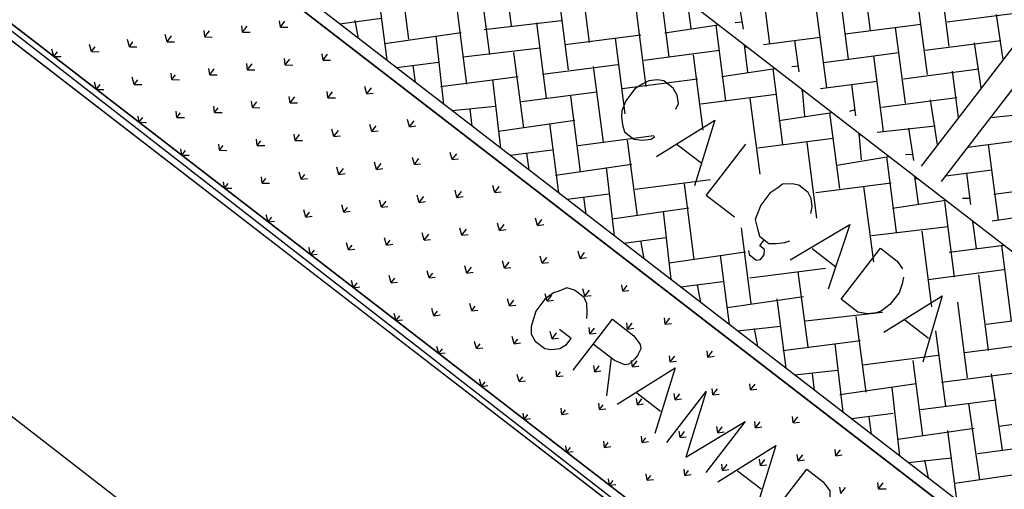
# Model space of a CAD drawing. Units: millimetres. Extents: x 2690 to 2960, y 204 to 577.
# Drawn here: x 2827 to 2835, y 532 to 536 of the extents above; entities that cross this region are included whole.
import ezdxf

# ---------------------------------------------------------------- set-up
doc = ezdxf.new("R2010")
doc.units = ezdxf.units.MM
doc.layers.add('P', color=7, linetype='Continuous')
doc.layers.add('ÁREAS', color=4, linetype='Continuous')

msp = doc.modelspace()

# ---------------------------------------------------------------- linework, layer by layer
at = {"color": 5}
msp.add_line((2843.5182, 519.4711), (2825.8709, 533.1192), dxfattribs=at)
at = {"layer": 'P', "color": 0, "linetype": 'Continuous'}
msp.add_line((2823.1469, 538.266), (2838.7458, 526.1539), dxfattribs=at)
at = {"layer": 'P', "color": 253, "linetype": 'Continuous'}
for points in [[(2849.0808, 522.5919), (2825.2634, 540.948)], [(2840.9022, 526.6077), (2824.1409, 539.5256)], [(2830.7095, 535.4881), (2830.6326, 536.0821)], [(2833.5328, 535.4511), (2833.4559, 536.0451)], [(2829.901, 535.3834), (2829.8241, 535.9774)], [(2831.322, 535.3577), (2831.245, 535.9517)], [(2832.7408, 535.3485), (2832.6639, 535.9425)], [(2834.1524, 535.33), (2834.0755, 535.924)], [(2830.5371, 535.2645), (2830.4602, 535.8585)], [(2831.9488, 535.246), (2831.8719, 535.84)], [(2833.3604, 535.2274), (2833.2835, 535.8214)], [(2829.7294, 535.2186), (2829.6589, 535.7631)], [(2831.1568, 535.1434), (2831.0799, 535.7374)], [(2832.5329, 535.4642), (2832.4915, 535.7189)], [(2833.9801, 535.1064), (2833.9032, 535.7004)], [(2830.3576, 535.0315), (2830.2807, 535.6255)], [(2832.1212, 535.4696), (2832.0934, 535.6841)], [(2829.3567, 535.5059), (2829.6867, 535.5486)], [(2831.7692, 535.013), (2831.6923, 535.607)], [(2833.1881, 535.0038), (2833.1112, 535.5978)], [(2834.1361, 535.5208), (2834.7301, 535.5977)], [(2834.577, 535.2256), (2834.5228, 535.5793)], [(2828.5934, 535.4406), (2828.587, 535.4901)], [(2828.5934, 535.4406), (2828.6293, 535.4872)], [(2828.8904, 535.479), (2828.884, 535.5285)], [(2828.8904, 535.479), (2828.9263, 535.5256)], [(2828.8904, 535.479), (2828.9492, 535.4783)], [(2829.5058, 535.391), (2829.4794, 535.5301)], [(2830.495, 535.4603), (2831.0983, 535.5301)], [(2830.9844, 534.9198), (2830.9075, 535.5138)], [(2831.916, 535.4346), (2832.3357, 535.4974)], [(2832.3961, 534.9012), (2832.3192, 535.4952)], [(2832.4677, 535.5145), (2832.5172, 535.5209)], [(2833.3348, 535.4254), (2833.9288, 535.5024)], [(2833.8077, 534.8827), (2833.7308, 535.4767)], [(2827.7024, 535.3252), (2827.6867, 535.3819)], [(2827.9994, 535.3637), (2827.9837, 535.4203)], [(2827.9994, 535.3637), (2828.0353, 535.4103)], [(2828.2964, 535.4021), (2828.29, 535.4516)], [(2828.2964, 535.4021), (2828.3323, 535.4487)], [(2828.2964, 535.4021), (2828.3552, 535.4013)], [(2828.5934, 535.4406), (2828.6522, 535.4398)], [(2829.7123, 535.3506), (2830.3135, 535.4368)], [(2830.1767, 534.8739), (2830.1155, 535.4112)], [(2831.1311, 535.3414), (2831.7251, 535.4183)], [(2831.6041, 534.7987), (2831.5271, 535.3927)], [(2832.6913, 535.3421), (2833.1368, 535.3998)], [(2827.1084, 535.2483), (2827.0927, 535.305)], [(2827.4054, 535.2867), (2827.3897, 535.3434)], [(2827.4054, 535.2867), (2827.4341, 535.324)], [(2827.7024, 535.3252), (2827.7311, 535.3625)], [(2827.7024, 535.3252), (2827.7612, 535.3244)], [(2827.9994, 535.3637), (2828.0582, 535.3629)], [(2830.3298, 535.246), (2830.9331, 535.3158)], [(2832.5684, 535.1249), (2832.5407, 535.3394)], [(2832.5428, 535.3229), (2832.5593, 535.325)], [(2832.9708, 535.1267), (2832.9388, 535.3742)], [(2833.9638, 535.2972), (2834.5578, 535.3741)], [(2834.4046, 535.002), (2834.3504, 535.3556)], [(2827.1084, 535.2483), (2827.1371, 535.2856)], [(2827.1084, 535.2483), (2827.1672, 535.2475)], [(2827.4054, 535.2867), (2827.4642, 535.286)], [(2828.9289, 535.182), (2828.9224, 535.2315)], [(2828.9289, 535.182), (2828.9648, 535.2286)], [(2829.2259, 535.2205), (2829.2194, 535.27)], [(2829.2259, 535.2205), (2829.2618, 535.2671)], [(2830.8049, 534.6868), (2830.728, 535.2808)], [(2831.7508, 535.2203), (2832.3448, 535.2972)], [(2832.2165, 534.6683), (2832.1396, 535.2623)], [(2833.1624, 535.2018), (2833.7564, 535.2787)], [(2833.6354, 534.6591), (2833.5584, 535.2531)], [(2828.3349, 535.1051), (2828.3284, 535.1546)], [(2828.3349, 535.1051), (2828.3708, 535.1517)], [(2828.6319, 535.1436), (2828.6254, 535.1931)], [(2828.6319, 535.1436), (2828.6678, 535.1902)], [(2828.9289, 535.182), (2828.9877, 535.1813)], [(2829.2259, 535.2205), (2829.2847, 535.2197)], [(2829.804, 535.1611), (2830.134, 535.2039)], [(2829.953, 535.0462), (2829.936, 535.1782)], [(2830.9516, 535.1084), (2831.5456, 535.1854)], [(2831.4317, 534.575), (2831.3548, 535.169)], [(2832.3633, 535.0899), (2832.7829, 535.1527)], [(2832.8434, 534.5565), (2832.7664, 535.1505)], [(2832.9149, 535.1698), (2832.9644, 535.1762)], [(2833.7914, 535.0735), (2834.3854, 535.1505)], [(2827.7408, 535.0282), (2827.7251, 535.0849)], [(2828.0378, 535.0667), (2828.0314, 535.1162)], [(2828.0378, 535.0667), (2828.0666, 535.1039)], [(2828.3349, 535.1051), (2828.3937, 535.1043)], [(2828.6319, 535.1436), (2828.6907, 535.1428)], [(2830.1503, 535.0131), (2830.7608, 535.0921)], [(2831.5784, 534.9967), (2832.1724, 535.0736)], [(2834.2251, 534.769), (2834.1781, 535.132)], [(2827.4438, 534.9897), (2827.4281, 535.0464)], [(2827.4438, 534.9897), (2827.4726, 535.027)], [(2827.7408, 535.0282), (2827.7696, 535.0655)], [(2827.7408, 535.0282), (2827.7997, 535.0274)], [(2828.0378, 535.0667), (2828.0967, 535.0659)], [(2829.5706, 534.9548), (2829.5549, 535.0115)], [(2829.5706, 534.9548), (2829.6065, 535.0014)], [(2830.624, 534.5292), (2830.5628, 535.0665)], [(2833.1386, 534.9974), (2833.5841, 535.0551)], [(2833.4181, 534.7819), (2833.3861, 535.0294)], [(2827.4438, 534.9897), (2827.5027, 534.989)], [(2828.9673, 534.885), (2828.9609, 534.9345)], [(2828.9673, 534.885), (2829.0032, 534.9316)], [(2829.2643, 534.9235), (2829.2579, 534.973)], [(2829.2643, 534.9235), (2829.3002, 534.9701)], [(2829.2643, 534.9235), (2829.3231, 534.9227)], [(2829.5706, 534.9548), (2829.6201, 534.9612)], [(2830.7864, 534.8941), (2831.3804, 534.971)], [(2831.2522, 534.3421), (2831.1752, 534.9361)], [(2832.1981, 534.8756), (2832.7921, 534.9525)], [(2832.6638, 534.3236), (2832.5869, 534.9176)], [(2832.9901, 534.9782), (2833.0066, 534.9803)], [(2833.0157, 534.7802), (2832.9973, 534.9875)], [(2833.619, 534.8499), (2834.213, 534.9268)], [(2828.3733, 534.8081), (2828.3669, 534.8576)], [(2828.3733, 534.8081), (2828.402, 534.8454)], [(2828.6703, 534.8466), (2828.6639, 534.8961)], [(2828.6703, 534.8466), (2828.7062, 534.8932)], [(2828.6703, 534.8466), (2828.7291, 534.8458)], [(2828.9673, 534.885), (2829.0261, 534.8843)], [(2830.2419, 534.8236), (2830.5812, 534.8592)], [(2834.0599, 534.5547), (2834.0057, 534.9084)], [(2827.7793, 534.7312), (2827.7729, 534.7807)], [(2827.7793, 534.7312), (2827.808, 534.7685)], [(2828.0763, 534.7697), (2828.0699, 534.8192)], [(2828.0763, 534.7697), (2828.105, 534.8069)], [(2828.0763, 534.7697), (2828.1351, 534.7689)], [(2828.3733, 534.8081), (2828.4321, 534.8073)], [(2830.4003, 534.7015), (2830.3832, 534.8335)], [(2832.8105, 534.7452), (2833.2302, 534.8079)], [(2833.2906, 534.2118), (2833.2137, 534.8058)], [(2833.3715, 534.8179), (2833.4117, 534.8314)], [(2834.4769, 534.7681), (2834.8327, 534.8057)], [(2827.7793, 534.7312), (2827.8381, 534.7304)], [(2829.6091, 534.6578), (2829.5934, 534.7145)], [(2829.6091, 534.6578), (2829.645, 534.7044)], [(2829.9061, 534.6962), (2829.8904, 534.7529)], [(2829.9061, 534.6962), (2829.942, 534.7428)], [(2829.9061, 534.6962), (2829.9556, 534.7026)], [(2830.6069, 534.6612), (2831.2081, 534.7474)], [(2831.0806, 534.1773), (2831.0101, 534.7218)], [(2833.5859, 534.6527), (2834.0407, 534.7032)], [(2833.8747, 534.43), (2833.8334, 534.6847)], [(2829.0058, 534.588), (2828.9994, 534.6375)], [(2829.0058, 534.588), (2829.0417, 534.6346)], [(2829.3121, 534.6193), (2829.2964, 534.676)], [(2829.3121, 534.6193), (2829.348, 534.6659)], [(2829.3121, 534.6193), (2829.3616, 534.6257)], [(2829.6091, 534.6578), (2829.6586, 534.6642)], [(2831.2337, 534.5494), (2831.8277, 534.6263)], [(2832.6454, 534.5309), (2833.2394, 534.6078)], [(2833.463, 534.4354), (2833.4445, 534.6428)], [(2833.4467, 534.6263), (2833.4539, 534.6356)], [(2828.4118, 534.5111), (2828.4054, 534.5606)], [(2828.4118, 534.5111), (2828.4405, 534.5484)], [(2828.7088, 534.5496), (2828.7024, 534.5991)], [(2828.7088, 534.5496), (2828.7375, 534.5868)], [(2828.7088, 534.5496), (2828.7676, 534.5488)], [(2829.0058, 534.588), (2829.0646, 534.5873)], [(2831.6994, 533.9974), (2831.6225, 534.5914)], [(2833.1111, 533.9788), (2833.0342, 534.5728)], [(2834.2973, 534.5351), (2834.6603, 534.5821)], [(2834.5392, 533.9625), (2834.4623, 534.5565)], [(2828.1148, 534.4727), (2828.1084, 534.5222)], [(2828.1148, 534.4727), (2828.1435, 534.5099)], [(2828.1148, 534.4727), (2828.1736, 534.4719)], [(2828.4118, 534.5111), (2828.4706, 534.5103)], [(2829.9446, 534.3992), (2829.9288, 534.4559)], [(2830.2416, 534.4377), (2830.2258, 534.4944)], [(2830.2416, 534.4377), (2830.2775, 534.4843)], [(2830.6985, 534.4717), (2831.0285, 534.5144)], [(2830.8476, 534.3568), (2830.8305, 534.4888)], [(2833.2671, 534.3933), (2833.6775, 534.4632)], [(2833.7379, 533.8671), (2833.661, 534.4611)], [(2833.8095, 534.4803), (2833.8683, 534.4795)], [(2829.3506, 534.3223), (2829.3348, 534.379)], [(2829.6476, 534.3608), (2829.6318, 534.4175)], [(2829.6476, 534.3608), (2829.6835, 534.4074)], [(2829.9446, 534.3992), (2829.9805, 534.4458)], [(2829.9446, 534.3992), (2829.9941, 534.4056)], [(2830.2416, 534.4377), (2830.2911, 534.4441)], [(2831.0542, 534.3164), (2831.6553, 534.4027)], [(2831.5185, 533.8397), (2831.4573, 534.377)], [(2828.7472, 534.2526), (2828.7408, 534.3021)], [(2829.0536, 534.2839), (2829.0378, 534.3405)], [(2829.0536, 534.2839), (2829.0823, 534.3211)], [(2829.3506, 534.3223), (2829.3865, 534.3689)], [(2829.3506, 534.3223), (2829.4001, 534.3287)], [(2829.6476, 534.3608), (2829.6971, 534.3672)], [(2833.9103, 534.0907), (2833.8825, 534.3052)], [(2834.125, 534.3115), (2834.488, 534.3585)], [(2834.322, 534.0853), (2834.29, 534.3328)], [(2828.4502, 534.2141), (2828.4438, 534.2636)], [(2828.4502, 534.2141), (2828.479, 534.2514)], [(2828.7472, 534.2526), (2828.776, 534.2898)], [(2828.7472, 534.2526), (2828.8061, 534.2518)], [(2829.0536, 534.2839), (2829.1031, 534.2903)], [(2830.577, 534.1792), (2830.5613, 534.2358)], [(2830.577, 534.1792), (2830.6129, 534.2257)], [(2831.681, 534.2047), (2832.275, 534.2816)], [(2832.1467, 533.6526), (2832.0698, 534.2466)], [(2833.102, 534.179), (2833.696, 534.2559)], [(2833.5584, 533.6341), (2833.4815, 534.2281)], [(2833.8846, 534.2887), (2833.9011, 534.2909)], [(2834.5043, 534.1676), (2835.0983, 534.2446)], [(2828.4502, 534.2141), (2828.5091, 534.2133)], [(2829.983, 534.1022), (2829.9673, 534.1589)], [(2829.983, 534.1022), (2830.0189, 534.1488)], [(2830.28, 534.1407), (2830.2643, 534.1974)], [(2830.28, 534.1407), (2830.3159, 534.1873)], [(2830.28, 534.1407), (2830.3295, 534.1471)], [(2830.577, 534.1792), (2830.6265, 534.1856)], [(2831.1458, 534.127), (2831.4758, 534.1697)], [(2831.2949, 534.0121), (2831.2778, 534.1441)], [(2829.389, 534.0253), (2829.3733, 534.082)], [(2829.686, 534.0638), (2829.6703, 534.1205)], [(2829.686, 534.0638), (2829.7219, 534.1104)], [(2829.686, 534.0638), (2829.7355, 534.0702)], [(2829.983, 534.1022), (2830.0325, 534.1086)], [(2833.7051, 534.0558), (2834.1248, 534.1185)], [(2834.1945, 533.5152), (2834.1176, 534.1092)], [(2834.2568, 534.1356), (2834.3156, 534.1348)], [(2828.795, 533.9484), (2828.7793, 534.0051)], [(2829.092, 533.9868), (2829.0763, 534.0435)], [(2829.092, 533.9868), (2829.1207, 534.0241)], [(2829.092, 533.9868), (2829.1415, 533.9933)], [(2829.389, 534.0253), (2829.4177, 534.0626)], [(2829.389, 534.0253), (2829.4385, 534.0317)], [(2831.5014, 533.9717), (2832.1026, 534.058)], [(2831.9658, 533.495), (2831.9046, 534.0323)], [(2834.4897, 533.956), (2834.9259, 534.0209)], [(2828.795, 533.9484), (2828.8237, 533.9857)], [(2828.795, 533.9484), (2828.8445, 533.9548)], [(2830.6155, 533.8822), (2830.5998, 533.9388)], [(2830.6155, 533.8822), (2830.6514, 533.9287)], [(2830.9125, 533.9206), (2830.8968, 533.9773)], [(2830.9125, 533.9206), (2830.9484, 533.9672)], [(2830.9125, 533.9206), (2830.962, 533.927)], [(2833.5399, 533.8414), (2834.1432, 533.9112)], [(2834.3319, 533.944), (2834.3484, 533.9461)], [(2834.3669, 533.7388), (2834.3391, 533.9533)], [(2830.0215, 533.8052), (2830.0058, 533.8619)], [(2830.0215, 533.8052), (2830.0574, 533.8518)], [(2830.3185, 533.8437), (2830.3028, 533.9004)], [(2830.3185, 533.8437), (2830.3544, 533.8903)], [(2830.3185, 533.8437), (2830.368, 533.8501)], [(2830.6155, 533.8822), (2830.665, 533.8886)], [(2832.594, 533.3079), (2832.5171, 533.9019)], [(2834.015, 533.2822), (2833.9381, 533.8762)], [(2829.4275, 533.7283), (2829.4118, 533.785)], [(2829.4275, 533.7283), (2829.4562, 533.7656)], [(2829.7245, 533.7668), (2829.7088, 533.8235)], [(2829.7245, 533.7668), (2829.7532, 533.804)], [(2829.7245, 533.7668), (2829.774, 533.7732)], [(2830.0215, 533.8052), (2830.071, 533.8116)], [(2831.5931, 533.7823), (2831.9231, 533.825)], [(2831.7515, 533.6602), (2831.7251, 533.7994)], [(2834.1524, 533.711), (2834.5814, 533.7666)], [(2834.6418, 533.1705), (2834.5649, 533.7645)], [(2829.1305, 533.6898), (2829.1147, 533.7465)], [(2829.1305, 533.6898), (2829.1592, 533.7271)], [(2829.1305, 533.6898), (2829.18, 533.6963)], [(2829.4275, 533.7283), (2829.477, 533.7347)], [(2830.9509, 533.6236), (2830.9352, 533.6803)], [(2831.248, 533.6621), (2831.2322, 533.7188)], [(2831.248, 533.6621), (2831.2839, 533.7087)], [(2831.9487, 533.627), (2832.5499, 533.7132)], [(2832.4224, 533.1431), (2832.3519, 533.6876)], [(2830.3569, 533.5467), (2830.3412, 533.6034)], [(2830.6539, 533.5851), (2830.6382, 533.6418)], [(2830.6539, 533.5851), (2830.6899, 533.6317)], [(2830.9509, 533.6236), (2830.9869, 533.6702)], [(2830.9509, 533.6236), (2831.0004, 533.63)], [(2831.248, 533.6621), (2831.2975, 533.6685)], [(2829.7629, 533.4698), (2829.7472, 533.5264)], [(2830.0599, 533.5082), (2830.0442, 533.5649)], [(2830.0599, 533.5082), (2830.0887, 533.5455)], [(2830.3569, 533.5467), (2830.3929, 533.5933)], [(2830.3569, 533.5467), (2830.4064, 533.5531)], [(2830.6539, 533.5851), (2830.7034, 533.5916)], [(2832.5849, 533.5081), (2833.1789, 533.585)], [(2833.0413, 532.9632), (2832.9644, 533.5572)], [(2833.9872, 533.4967), (2834.5812, 533.5736)], [(2834.4623, 532.9375), (2834.3853, 533.5315)], [(2829.4659, 533.4313), (2829.4502, 533.488)], [(2829.4659, 533.4313), (2829.4947, 533.4686)], [(2829.7629, 533.4698), (2829.7917, 533.507)], [(2829.7629, 533.4698), (2829.8124, 533.4762)], [(2830.0599, 533.5082), (2830.1094, 533.5146)], [(2831.5834, 533.4035), (2831.577, 533.453)], [(2831.5834, 533.4035), (2831.6193, 533.4501)], [(2832.0404, 533.4375), (2832.3704, 533.4803)], [(2832.1988, 533.3155), (2832.1724, 533.4546)], [(2829.4659, 533.4313), (2829.5154, 533.4377)], [(2830.9894, 533.3266), (2830.9737, 533.3833)], [(2830.9894, 533.3266), (2831.0253, 533.3732)], [(2831.2864, 533.3651), (2831.2707, 533.4218)], [(2831.2864, 533.3651), (2831.3223, 533.4117)], [(2831.2864, 533.3651), (2831.3359, 533.3715)], [(2831.5834, 533.4035), (2831.6329, 533.4099)], [(2830.3954, 533.2497), (2830.3797, 533.3064)], [(2830.6924, 533.2881), (2830.6767, 533.3448)], [(2830.6924, 533.2881), (2830.7283, 533.3347)], [(2830.6924, 533.2881), (2830.7419, 533.2946)], [(2830.9894, 533.3266), (2831.0389, 533.333)], [(2832.4053, 533.2751), (2833.0065, 533.3613)], [(2832.8697, 532.7984), (2832.7992, 533.3429)], [(2834.2971, 532.7232), (2834.2202, 533.3172)], [(2829.8014, 533.1728), (2829.7857, 533.2294)], [(2830.0984, 533.2112), (2830.0827, 533.2679)], [(2830.0984, 533.2112), (2830.1271, 533.2485)], [(2830.0984, 533.2112), (2830.1479, 533.2176)], [(2830.3954, 533.2497), (2830.4241, 533.287)], [(2830.3954, 533.2497), (2830.4449, 533.2561)], [(2833.0228, 533.1705), (2833.6262, 533.2403)], [(2834.4438, 533.1448), (2835.0378, 533.2217)], [(2829.8014, 533.1728), (2829.8301, 533.21)], [(2829.8014, 533.1728), (2829.8509, 533.1792)], [(2831.6219, 533.1065), (2831.6155, 533.156)], [(2831.6219, 533.1065), (2831.6578, 533.1531)], [(2831.9189, 533.145), (2831.9125, 533.1945)], [(2831.9189, 533.145), (2831.9548, 533.1916)], [(2831.9189, 533.145), (2831.9684, 533.1514)], [(2833.4979, 532.6113), (2833.421, 533.2053)], [(2831.0279, 533.0296), (2831.0121, 533.0863)], [(2831.0279, 533.0296), (2831.0638, 533.0762)], [(2831.3249, 533.0681), (2831.3185, 533.1176)], [(2831.3249, 533.0681), (2831.3608, 533.1147)], [(2831.3249, 533.0681), (2831.3744, 533.0745)], [(2831.6219, 533.1065), (2831.6714, 533.1129)], [(2832.4877, 533.0928), (2832.827, 533.1284)], [(2832.6461, 532.9707), (2832.6197, 533.1099)], [(2834.1247, 532.4995), (2834.0478, 533.0935)], [(2830.4339, 532.9527), (2830.4181, 533.0094)], [(2830.4339, 532.9527), (2830.4626, 532.99)], [(2830.7309, 532.9911), (2830.7151, 533.0478)], [(2830.7309, 532.9911), (2830.7596, 533.0284)], [(2830.7309, 532.9911), (2830.7804, 532.9976)], [(2831.0279, 533.0296), (2831.0774, 533.036)], [(2832.8433, 532.9376), (2833.4538, 533.0166)], [(2833.317, 532.4536), (2833.2558, 532.991)], [(2834.2714, 532.9212), (2834.8655, 532.9981)], [(2830.1369, 532.9142), (2830.1211, 532.9709)], [(2830.1369, 532.9142), (2830.1656, 532.9515)], [(2830.1369, 532.9142), (2830.1864, 532.9206)], [(2830.4339, 532.9527), (2830.4834, 532.9591)], [(2832.2543, 532.8864), (2832.2479, 532.9359)], [(2832.2543, 532.8864), (2832.2902, 532.933)], [(2833.4701, 532.8258), (2834.0641, 532.9027)], [(2831.6603, 532.8095), (2831.6539, 532.859)], [(2831.6603, 532.8095), (2831.6962, 532.8561)], [(2831.9573, 532.848), (2831.9509, 532.8975)], [(2831.9573, 532.848), (2831.9932, 532.8946)], [(2831.9573, 532.848), (2832.0068, 532.8544)], [(2832.2543, 532.8864), (2832.3038, 532.8929)], [(2833.9452, 532.2666), (2833.8683, 532.8606)], [(2830.7693, 532.6941), (2830.7536, 532.7508)], [(2831.0663, 532.7326), (2831.0599, 532.7821)], [(2831.0663, 532.7326), (2831.0951, 532.7699)], [(2831.3633, 532.7711), (2831.3569, 532.8206)], [(2831.3633, 532.7711), (2831.3992, 532.8177)], [(2831.3633, 532.7711), (2831.4128, 532.7775)], [(2831.6603, 532.8095), (2831.7098, 532.8159)], [(2832.9349, 532.7481), (2833.2743, 532.7836)], [(2833.0934, 532.626), (2833.0763, 532.758)], [(2834.0919, 532.6882), (2834.6859, 532.7651)], [(2834.572, 532.1548), (2834.4858, 532.756)], [(2830.4723, 532.6557), (2830.4566, 532.7124)], [(2830.4723, 532.6557), (2830.5011, 532.693)], [(2830.7693, 532.6941), (2830.7981, 532.7314)], [(2830.7693, 532.6941), (2830.8188, 532.7006)], [(2831.0663, 532.7326), (2831.1158, 532.739)], [(2832.5898, 532.6279), (2832.5834, 532.6774)], [(2832.5898, 532.6279), (2832.6257, 532.6745)], [(2833.2906, 532.5928), (2833.8918, 532.6791)], [(2830.4723, 532.6557), (2830.5218, 532.6621)], [(2831.9958, 532.551), (2831.9894, 532.6005)], [(2831.9958, 532.551), (2832.0317, 532.5976)], [(2832.2928, 532.5894), (2832.2864, 532.6389)], [(2832.2928, 532.5894), (2832.3287, 532.636)], [(2832.2928, 532.5894), (2832.3423, 532.5959)], [(2832.5898, 532.6279), (2832.6393, 532.6343)], [(2833.7643, 532.1089), (2833.7031, 532.6462)], [(2831.4018, 532.4741), (2831.3954, 532.5236)], [(2831.6988, 532.5125), (2831.6924, 532.562)], [(2831.6988, 532.5125), (2831.7347, 532.5591)], [(2831.6988, 532.5125), (2831.7483, 532.5189)], [(2831.9958, 532.551), (2832.0453, 532.5574)], [(2833.9267, 532.4739), (2834.5207, 532.5508)], [(2834.3925, 531.9218), (2834.3062, 532.523)], [(2830.8078, 532.3971), (2830.8014, 532.4466)], [(2831.1048, 532.4356), (2831.0984, 532.4851)], [(2831.1048, 532.4356), (2831.1335, 532.4729)], [(2831.1048, 532.4356), (2831.1543, 532.442)], [(2831.4018, 532.4741), (2831.4305, 532.5113)], [(2831.4018, 532.4741), (2831.4513, 532.4805)], [(2833.3822, 532.4034), (2833.7122, 532.4461)], [(2830.8078, 532.3971), (2830.8365, 532.4344)], [(2830.8078, 532.3971), (2830.8573, 532.4036)], [(2832.6283, 532.3309), (2832.6219, 532.3804)], [(2832.6283, 532.3309), (2832.6642, 532.3775)], [(2832.9253, 532.3694), (2832.9189, 532.4189)], [(2832.9253, 532.3694), (2832.9612, 532.416)], [(2832.9253, 532.3694), (2832.9748, 532.3758)], [(2833.5406, 532.2813), (2833.5235, 532.4133)], [(2834.5392, 532.3435), (2835.1332, 532.4204)], [(2832.0343, 532.254), (2832.0278, 532.3035)], [(2832.0343, 532.254), (2832.0702, 532.3006)], [(2832.3313, 532.2924), (2832.3249, 532.3419)], [(2832.3313, 532.2924), (2832.3672, 532.339)], [(2832.3313, 532.2924), (2832.3808, 532.2989)], [(2832.6283, 532.3309), (2832.6778, 532.3373)], [(2833.7472, 532.2409), (2834.3484, 532.3272)], [(2834.2116, 531.7642), (2834.1411, 532.3087)], [(2831.4403, 532.1771), (2831.4338, 532.2266)], [(2831.4403, 532.1771), (2831.469, 532.2143)], [(2831.7373, 532.2155), (2831.7308, 532.265)], [(2831.7373, 532.2155), (2831.766, 532.2528)], [(2831.7373, 532.2155), (2831.7868, 532.2219)], [(2832.0343, 532.254), (2832.0838, 532.2604)], [(2834.374, 532.1292), (2834.968, 532.2061)], [(2831.1433, 532.1386), (2831.1368, 532.1881)], [(2831.1433, 532.1386), (2831.172, 532.1759)], [(2831.1433, 532.1386), (2831.1928, 532.145)], [(2831.4403, 532.1771), (2831.4898, 532.1835)], [(2833.2607, 532.1108), (2833.2543, 532.1603)], [(2833.2607, 532.1108), (2833.2966, 532.1574)], [(2832.6667, 532.0339), (2832.6603, 532.0834)], [(2832.6667, 532.0339), (2832.7026, 532.0805)], [(2832.9637, 532.0724), (2832.9573, 532.1219)], [(2832.9637, 532.0724), (2832.9996, 532.119)], [(2832.9637, 532.0724), (2833.0132, 532.0788)], [(2833.2607, 532.1108), (2833.3102, 532.1172)], [(2833.8295, 532.0587), (2834.1688, 532.0942)], [(2833.9879, 531.9366), (2833.9615, 532.0757)], [(2832.0727, 531.957), (2832.0663, 532.0065)], [(2832.0727, 531.957), (2832.1014, 531.9943)], [(2832.3697, 531.9954), (2832.3633, 532.0449)], [(2832.3697, 531.9954), (2832.4056, 532.042)], [(2832.3697, 531.9954), (2832.4192, 532.0019)], [(2832.6667, 532.0339), (2832.7162, 532.0403)], [(2834.1945, 531.8962), (2834.7957, 531.9824)], [(2831.4787, 531.8801), (2831.4723, 531.9296)], [(2831.4787, 531.8801), (2831.5074, 531.9173)], [(2831.7757, 531.9185), (2831.7693, 531.968)], [(2831.7757, 531.9185), (2831.8044, 531.9558)], [(2831.7757, 531.9185), (2831.8252, 531.9249)], [(2832.0727, 531.957), (2832.1222, 531.9634)], [(2833.5962, 531.8523), (2833.5898, 531.9018)], [(2833.5962, 531.8523), (2833.6321, 531.8989)], [(2831.4787, 531.8801), (2831.5282, 531.8865)], [(2833.2992, 531.8138), (2833.2928, 531.8633)], [(2833.2992, 531.8138), (2833.3351, 531.8604)], [(2833.5962, 531.8523), (2833.655, 531.8515)]]:
    msp.add_lwpolyline(points, dxfattribs=at)
at = {"layer": 'P', "color": 0, "linetype": 'Continuous'}
for points in [[(2824.0826, 539.4518), (2840.8447, 526.5332)], [(2836.9829, 538.3473), (2833.9306, 534.3869)], [(2836.9952, 527.6285), (2823.1643, 538.288)], [(2836.9306, 527.5446), (2823.0987, 538.2049)], [(2837.1413, 538.2252), (2834.0891, 534.2649)], [(2832.0022, 534.8335), (2832.0216, 534.8779), (2832.0131, 534.9439), (2831.9808, 534.9985), (2831.9063, 535.0559), (2831.8547, 535.066), (2831.7887, 535.0575), (2831.7413, 535.0345), (2831.6796, 534.993), (2831.6077, 534.8998), (2831.5761, 534.8202), (2831.5732, 534.7779), (2831.5818, 534.7119), (2831.5975, 534.6552), (2831.672, 534.5978), (2831.7402, 534.5898), (2831.8062, 534.5984), (2831.837, 534.6191)], [(2831.8491, 534.4613), (2832.307, 534.7471), (2832.1473, 534.2315)], [(2832.0127, 534.558), (2832.1991, 534.4144)], [(2832.5493, 534.5604), (2832.2405, 534.1597), (2832.4641, 533.9873)], [(2833.0645, 534.0147), (2833.0746, 534.0664), (2833.0661, 534.1324), (2833.0431, 534.1797), (2832.9686, 534.2372), (2832.917, 534.2473), (2832.8416, 534.2459), (2832.8036, 534.2158), (2832.7419, 534.1743), (2832.67, 534.0811), (2832.6384, 534.0015), (2832.6262, 533.9664), (2832.6441, 533.8932), (2832.6598, 533.8365), (2832.7343, 533.7791), (2832.7931, 533.7783), (2832.8591, 533.7868), (2832.8993, 533.8004)], [(2832.9021, 533.6498), (2833.3693, 533.9284), (2833.2002, 533.42)], [(2832.5736, 533.7247), (2832.5779, 533.6917), (2832.6338, 533.6486), (2832.6668, 533.6529), (2832.6955, 533.6901), (2832.6984, 533.7325), (2832.6611, 533.7612), (2832.6971, 533.8078)], [(2833.075, 533.7393), (2833.2614, 533.5957)], [(2833.7921, 533.5134), (2833.782, 533.4618), (2833.7576, 533.3915), (2833.6858, 533.2983), (2833.6168, 533.2474), (2833.5767, 533.2338), (2833.5107, 533.2253), (2833.4332, 533.2404), (2833.3027, 533.341), (2833.6116, 533.7417), (2833.742, 533.6411), (2833.7836, 533.5794)], [(2831.3006, 533.1907), (2831.3035, 533.2331), (2831.3021, 533.3084), (2831.2792, 533.3558), (2831.2047, 533.4132), (2831.1437, 533.4305), (2831.0799, 533.4054), (2831.0397, 533.3918), (2830.9708, 533.341), (2830.899, 533.2478), (2830.8817, 533.1868), (2830.8644, 533.1259), (2830.8636, 533.0671), (2830.8959, 533.0125), (2830.9704, 532.9551), (2831.0221, 532.945), (2831.0881, 532.9535), (2831.1426, 532.9857), (2831.1785, 533.0323), (2831.0853, 533.1042)], [(2833.6382, 533.0824), (2834.0961, 533.3682), (2833.9457, 532.8454)], [(2831.1941, 532.7827), (2831.5029, 533.1834), (2831.6706, 533.0541), (2831.7215, 532.9852), (2831.7257, 532.9522), (2831.6992, 532.8984), (2831.6776, 532.8705), (2831.6324, 532.8311), (2831.5994, 532.8268), (2831.5198, 532.8584), (2831.3521, 532.9877)], [(2833.8018, 533.1791), (2833.9882, 533.0355)], [(2831.4918, 532.88), (2831.455, 532.5816)], [(2831.5388, 532.517), (2831.9967, 532.8028), (2831.837, 532.2872)], [(2831.6953, 532.6043), (2831.8817, 532.4607)], [(2831.9302, 532.2153), (2832.239, 532.616), (2832.0793, 532.1004), (2832.5465, 532.379), (2832.2377, 531.9783)], [(2832.3309, 531.9065), (2832.7888, 532.1923), (2832.6291, 531.6767)], [(2832.4874, 531.9939), (2832.6737, 531.8503)], [(2832.7223, 531.6049), (2833.0311, 532.0056), (2833.1615, 531.905), (2833.2124, 531.8361), (2833.2138, 531.7608), (2833.2016, 531.7257), (2833.1699, 531.6461), (2833.0981, 531.5529), (2833.0436, 531.5207), (2832.9983, 531.4813), (2832.9323, 531.4727), (2832.8527, 531.5044), (2832.7223, 531.6049)]]:
    msp.add_lwpolyline(points, dxfattribs=at)
at = {"layer": 'ÁREAS', "linetype": 'Continuous'}
msp.add_line((2837.4338, 527.1568), (2823.0987, 538.2049), dxfattribs=at)
for points in [[(2823.1643, 538.288), (2838.6912, 526.3214), (2840.7702, 526.5906), (2824.0826, 539.4518)], [(2824.0826, 539.4518), (2840.7702, 526.5906), (2841.4467, 526.6783), (2843.6551, 524.9762), (2843.7428, 524.2997), (2846.6315, 522.0734), (2846.9007, 519.9943), (2847.6928, 519.3839), (2845.3731, 516.3741), (2850.4609, 512.4528), (2850.8056, 512.9001), (2854.095, 510.365), (2853.7503, 509.9177), (2858.8475, 505.9893), (2860.8512, 508.5891), (2865.1978, 505.2392), (2867.514, 505.9792), (2884.51, 492.8804)]]:
    msp.add_lwpolyline(points, dxfattribs=at)

doc.saveas('drawing.dxf')
